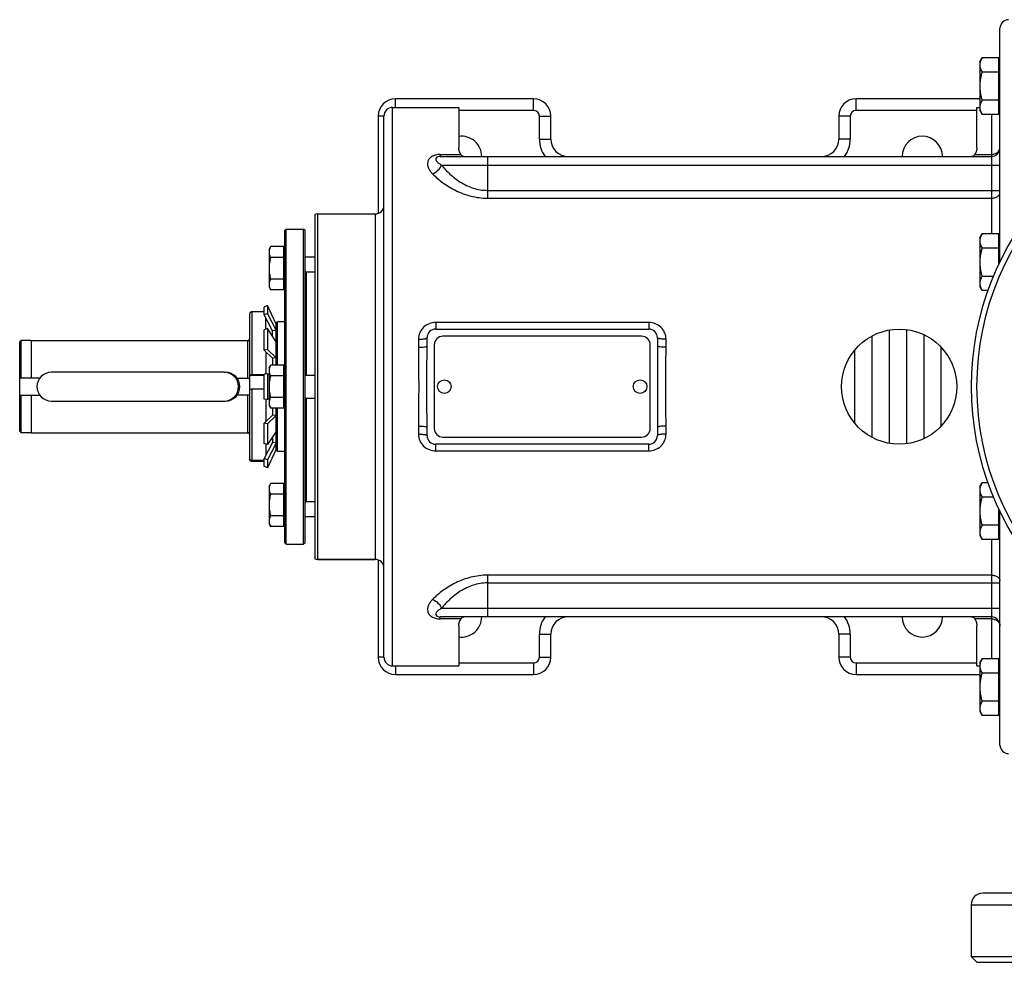
# Model space of a CAD drawing. Units: millimetres. Extents: x -1405 to 997, y -455 to 793.
# Drawn here: x -172 to 170, y -455 to -127 of the extents above; entities that cross this region are included whole.
import ezdxf

# ---------------------------------------------------------------- set-up
doc = ezdxf.new("R2010")
doc.units = ezdxf.units.MM
doc.header["$LTSCALE"] = 19.36
doc.layers.get('0').update_dxf_attribs({"linetype": 'CONTINUOUS'})
doc.layers.add('3_ALL_AXES', color=7, linetype='CONTINUOUS')

msp = doc.modelspace()

# ---------------------------------------------------------------- linework, layer by layer
at = {"color": 7, "linetype": 'CONTINUOUS'}
for p, q in [((168.12, -211.14), (168.12, -130.23)), ((161.12, -141.83), (161.88, -140.52)), ((161.12, -141.83), (161.12, -158.83)), ((167.72, -140.52), (161.88, -140.52)), ((167.72, -160.15), (167.72, -140.52)), ((167.72, -142.23), (168.12, -142.23)), ((167.72, -145.43), (161.88, -145.43)), ((6.12, -154.73), (-41.88, -154.73)), ((161.12, -154.73), (118.12, -154.73)), ((167.72, -155.24), (161.88, -155.24)), ((-47.88, -160.73), (-47.88, -194.56)), ((-45.88, -348.73), (-45.88, -160.73)), ((-19.88, -157.73), (-19.88, -171.61)), ((12.12, -168.73), (12.12, -160.73)), ((112.12, -160.73), (112.12, -168.73)), ((160.12, -171.61), (160.12, -157.73)), ((161.12, -158.83), (161.88, -160.15)), ((167.72, -160.15), (161.88, -160.15)), ((167.72, -158.43), (168.12, -158.43)), ((-26.29, -174.73), (165.12, -174.73)), ((-69.88, -194.9), (-69.88, -314.56)), ((-80.28, -200.48), (-79.78, -199.98)), ((-80.28, -308.98), (-80.28, -200.48)), ((-79.78, -309.48), (-79.78, -199.98)), ((-79.78, -199.98), (-73.78, -199.98)), ((-73.78, -309.48), (-73.78, -199.98)), ((-73.28, -200.48), (-73.78, -199.98)), ((-73.28, -308.98), (-73.28, -200.48)), ((161.12, -202.99), (161.88, -201.67)), ((167.72, -201.67), (161.88, -201.67)), ((167.72, -211.98), (167.72, -201.67)), ((161.12, -202.99), (161.12, -219.99)), ((167.72, -203.39), (168.12, -203.39)), ((-85.78, -207.09), (-85.2, -206.09)), ((-85.78, -207.09), (-85.78, -220.09)), ((-80.68, -206.09), (-85.2, -206.09)), ((-80.68, -221.1), (-80.68, -206.09)), ((-80.68, -207.49), (-80.28, -207.49)), ((167.72, -206.58), (161.88, -206.58)), ((-80.68, -209.84), (-85.2, -209.84)), ((-73.28, -209.59), (-69.88, -209.59)), ((-72.88, -214.83), (-69.88, -214.83)), ((-80.68, -217.35), (-85.2, -217.35)), ((165.76, -216.4), (161.88, -216.4)), ((-85.78, -220.09), (-85.2, -221.1)), ((-80.68, -221.1), (-85.2, -221.1)), ((-80.68, -219.69), (-80.28, -219.69)), ((161.12, -219.99), (161.88, -221.3)), ((163.87, -221.3), (161.88, -221.3)), ((-87.45, -228.75), (-91.72, -228.75)), ((-86.31, -226.58), (-87.45, -227.1)), ((-87.45, -229.81), (-87.45, -227.1)), ((-86.31, -226.58), (-86.31, -229.34)), ((-83.28, -233), (-86.31, -226.58)), ((-92.53, -229.56), (-92.53, -279.9)), ((-86.31, -229.34), (-87.45, -229.81)), ((-84.53, -235.38), (-87.45, -229.81)), ((-86.84, -234.75), (-86.84, -230.96)), ((-83.28, -235.13), (-86.31, -229.34)), ((-83.28, -232.73), (-82.78, -232.23)), ((-82.78, -247.23), (-82.78, -232.23)), ((-86.31, -234.58), (-87.45, -234.95)), ((-87.45, -242.03), (-87.45, -234.95)), ((-86.31, -234.58), (-86.31, -241.79)), ((-83.28, -239.17), (-86.31, -234.58)), ((-83.28, -235.13), (-84.53, -235.38)), ((-84.53, -237.28), (-84.53, -235.38)), ((-83.4, -232.76), (-83.28, -232.73)), ((-83.28, -247.23), (-83.28, -232.73)), ((-27.88, -234.73), (46.12, -234.73)), ((129.62, -235.05), (129.62, -274.41)), ((135.62, -234.9), (135.62, -274.56)), ((-172.38, -239.23), (-171.89, -238.74)), ((-172.38, -251.73), (-172.38, -239.23)), ((-171.89, -251.73), (-171.89, -238.74)), ((-168.38, -238.74), (-171.89, -238.74)), ((-168.38, -238.73), (-168.38, -251.73)), ((-168.38, -238.73), (-93.18, -238.73)), ((-30.88, -240.62), (-30.88, -237.73)), ((49.12, -237.73), (49.12, -240.62)), ((123.62, -237.15), (123.62, -272.32)), ((141.62, -236.63), (141.62, -272.82)), ((-86.31, -241.79), (-87.45, -242.03)), ((-84.53, -244.87), (-87.45, -242.03)), ((-86.84, -242.62), (-86.84, -250.31)), ((-83.28, -244.74), (-86.31, -241.79)), ((117.62, -242.1), (117.62, -267.36)), ((147.62, -240.97), (147.62, -268.49)), ((-83.28, -244.74), (-84.53, -244.87)), ((-84.53, -244.87), (-84.53, -247.23)), ((-85.78, -248.23), (-85.2, -247.23)), ((-85.78, -248.23), (-85.78, -261.23)), ((-80.68, -247.23), (-85.2, -247.23)), ((-80.68, -262.24), (-80.68, -247.23)), ((-80.68, -248.63), (-80.28, -248.63)), ((-165.38, -251.73), (-172.38, -251.73)), ((-101.38, -249.73), (-161.38, -249.73)), ((-96.88, -251.73), (-92.53, -251.73)), ((-92.53, -250.78), (-87.45, -250.78)), ((-87.45, -250.66), (-91.72, -250.66)), ((-86.31, -250.27), (-87.45, -250.36)), ((-87.45, -259.11), (-87.45, -250.36)), ((-86.31, -250.27), (-86.31, -259.19)), ((-85.78, -250.45), (-86.31, -250.27)), ((-80.68, -250.98), (-85.2, -250.98)), ((-73.28, -250.73), (-69.88, -250.73)), ((-87.45, -255.65), (-91.72, -255.65)), ((-172.38, -270.23), (-172.38, -257.73)), ((-172.38, -257.73), (-165.38, -257.73)), ((-171.89, -270.72), (-171.89, -257.73)), ((-168.38, -257.73), (-168.38, -270.73)), ((-161.38, -259.73), (-101.38, -259.73)), ((-92.53, -257.73), (-96.88, -257.73)), ((-86.31, -259.19), (-87.45, -259.11)), ((-86.84, -259.15), (-86.84, -266.84)), ((-85.78, -259.01), (-86.31, -259.19)), ((-80.68, -258.48), (-85.2, -258.48)), ((-73.28, -258.73), (-69.88, -258.73)), ((-85.78, -261.23), (-85.2, -262.24)), ((-80.68, -262.24), (-85.2, -262.24)), ((-84.53, -262.24), (-84.53, -264.59)), ((-83.28, -276.73), (-83.28, -262.24)), ((-82.78, -277.23), (-82.78, -262.24)), ((-80.68, -260.83), (-80.28, -260.83)), ((-84.53, -264.59), (-87.45, -267.43)), ((-83.28, -264.72), (-86.31, -267.67)), ((-83.28, -264.72), (-84.53, -264.59)), ((-87.45, -274.51), (-87.45, -267.43)), ((-86.31, -267.67), (-87.45, -267.43)), ((-86.31, -267.67), (-86.31, -274.88)), ((-30.88, -271.73), (-30.88, -268.84)), ((49.12, -268.84), (49.12, -271.73)), ((-172.38, -270.23), (-171.89, -270.72)), ((-168.38, -270.72), (-171.89, -270.72)), ((-168.38, -270.73), (-93.18, -270.73)), ((-83.28, -270.29), (-86.31, -274.88)), ((-84.53, -272.18), (-84.53, -274.09)), ((-84.53, -274.09), (-87.45, -279.65)), ((-86.31, -274.88), (-87.45, -274.51)), ((-86.84, -274.71), (-86.84, -278.5)), ((-83.28, -274.33), (-86.31, -280.12)), ((-83.28, -276.46), (-86.31, -282.88)), ((-83.28, -274.33), (-84.53, -274.09)), ((-83.4, -276.71), (-83.28, -276.73)), ((-83.28, -276.73), (-82.78, -277.23)), ((46.12, -274.73), (-27.88, -274.73)), ((-87.45, -280.41), (-91.72, -280.41)), ((-87.45, -282.36), (-87.45, -279.65)), ((-86.31, -280.12), (-87.45, -279.65)), ((-86.31, -280.12), (-86.31, -282.88)), ((-87.45, -280.71), (-91.72, -280.71)), ((-86.31, -282.88), (-87.45, -282.36)), ((-85.78, -289.37), (-85.2, -288.36)), ((-85.78, -289.37), (-85.78, -302.37)), ((-80.68, -288.36), (-85.2, -288.36)), ((-80.68, -303.37), (-80.68, -288.36)), ((-80.68, -289.77), (-80.28, -289.77)), ((161.12, -289.47), (161.88, -288.16)), ((161.12, -289.47), (161.12, -306.47)), ((163.87, -288.16), (161.88, -288.16)), ((-80.68, -292.11), (-85.2, -292.11)), ((165.76, -293.07), (161.88, -293.07)), ((-72.88, -294.63), (-69.88, -294.63)), ((167.72, -307.79), (167.72, -297.48)), ((-80.68, -299.62), (-85.2, -299.62)), ((-73.28, -299.87), (-69.88, -299.87)), ((168.12, -379.23), (168.12, -298.32)), ((-85.78, -302.37), (-85.2, -303.37)), ((-80.68, -303.37), (-85.2, -303.37)), ((-80.68, -301.97), (-80.28, -301.97)), ((167.72, -302.88), (161.88, -302.88)), ((161.12, -306.47), (161.88, -307.79)), ((167.72, -307.79), (161.88, -307.79)), ((167.72, -306.07), (168.12, -306.07)), ((-80.28, -308.98), (-79.78, -309.48)), ((-79.78, -309.48), (-73.78, -309.48)), ((-73.28, -308.98), (-73.78, -309.48)), ((-48.88, -314.73), (-68.88, -314.73)), ((-47.88, -314.91), (-47.88, -348.73)), ((165.12, -334.73), (-26.29, -334.73)), ((-19.88, -337.85), (-19.88, -351.73)), ((160.12, -351.73), (160.12, -337.85)), ((12.12, -348.73), (12.12, -340.73)), ((112.12, -340.73), (112.12, -348.73)), ((161.12, -350.63), (161.88, -349.31)), ((161.12, -350.63), (161.12, -367.63)), ((167.72, -349.31), (161.88, -349.31)), ((167.72, -368.94), (167.72, -349.31)), ((167.72, -351.03), (168.12, -351.03)), ((-41.88, -354.73), (6.12, -354.73)), ((118.12, -354.73), (161.12, -354.73)), ((167.72, -354.22), (161.88, -354.22)), ((167.72, -364.04), (161.88, -364.04)), ((161.12, -367.63), (161.88, -368.94)), ((167.72, -368.94), (161.88, -368.94)), ((167.72, -367.23), (168.12, -367.23)), ((352.91, -430.73), (162.12, -430.73)), ((158.12, -452.73), (356.12, -452.73)), ((158.12, -452.73), (160.12, -454.73)), ((160.12, -454.73), (356.12, -454.73))]:
    msp.add_line(p, q, dxfattribs=at)
at = {"color": 9, "linetype": 'CONTINUOUS'}
for p, q in [((-41.88, -157.73), (-41.88, -154.73)), ((6.12, -158.73), (6.12, -154.73)), ((118.12, -158.73), (118.12, -154.73)), ((-45.88, -160.73), (-47.88, -160.73)), ((-42.88, -351.73), (-42.88, -157.73)), ((6.12, -158.73), (-19.88, -158.73)), ((8.12, -168.73), (8.12, -160.73)), ((8.12, -160.73), (12.12, -160.73)), ((116.12, -160.73), (112.12, -160.73)), ((116.12, -160.73), (116.12, -168.73)), ((160.12, -158.73), (118.12, -158.73)), ((165.12, -160.15), (165.12, -201.67)), ((8.12, -168.73), (12.12, -168.73)), ((116.12, -168.73), (112.12, -168.73)), ((-26.29, -174.06), (-26.29, -174.73)), ((-26.29, -174.06), (-19.11, -174.06)), ((159.34, -174.06), (165.12, -174.06)), ((-25.85, -177.73), (168.12, -177.73)), ((-9.88, -174.73), (-9.88, -189.24)), ((-9.88, -186.53), (168.12, -186.53)), ((-9.88, -189.24), (165.12, -189.24)), ((-68.88, -314.73), (-68.88, -194.73)), ((-48.88, -194.73), (-48.88, -314.73)), ((-72.88, -214.83), (-72.88, -250.73)), ((-91.72, -228.75), (-91.72, -250.66)), ((-27.88, -232.42), (-27.88, -234.73)), ((46.12, -232.42), (-27.88, -232.42)), ((46.12, -232.42), (46.12, -234.73)), ((-93.18, -251.73), (-93.18, -238.73)), ((-33.88, -238.24), (-33.88, -241.05)), ((52.12, -241.05), (52.12, -238.24)), ((-91.72, -255.65), (-91.72, -280.41)), ((-93.18, -270.73), (-93.18, -257.73)), ((-72.88, -258.73), (-72.88, -294.63)), ((-33.88, -268.41), (-33.88, -271.22)), ((52.12, -271.22), (52.12, -268.41)), ((-27.88, -277.04), (-27.88, -274.73)), ((46.12, -277.04), (46.12, -274.73)), ((-27.88, -277.04), (46.12, -277.04)), ((165.12, -307.79), (165.12, -349.31)), ((-9.88, -320.23), (-9.88, -334.73)), ((165.12, -320.23), (-9.88, -320.23)), ((-9.88, -322.93), (168.12, -322.93)), ((-25.85, -331.73), (168.12, -331.73)), ((-26.29, -335.4), (-26.29, -334.73)), ((-19.11, -335.4), (-26.29, -335.4)), ((165.12, -335.4), (159.34, -335.4)), ((8.12, -348.73), (8.12, -340.73)), ((8.12, -340.73), (12.12, -340.73)), ((116.12, -340.73), (112.12, -340.73)), ((116.12, -340.73), (116.12, -348.73)), ((-45.88, -348.73), (-47.88, -348.73)), ((8.12, -348.73), (12.12, -348.73)), ((116.12, -348.73), (112.12, -348.73)), ((-41.88, -351.73), (-41.88, -354.73)), ((-19.88, -350.73), (6.12, -350.73)), ((6.12, -350.73), (6.12, -354.73)), ((118.12, -350.73), (160.12, -350.73)), ((118.12, -350.73), (118.12, -354.73)), ((158.12, -434.73), (356.12, -434.73))]:
    msp.add_line(p, q, dxfattribs=at)
at = {"color": 3, "linetype": 'CONTINUOUS'}
for p, q in [((43.62, -237.23), (-25.38, -237.23)), ((-28.38, -240.23), (-28.38, -269.23)), ((46.62, -269.23), (46.62, -240.23)), ((-25.38, -272.23), (43.62, -272.23))]:
    msp.add_line(p, q, dxfattribs=at)
at = {"color": 7, "linetype": 'CONTINUOUS'}
for centre, radius in [((258.12, -254.73), 98), ((133.12, -254.73), 20)]:
    msp.add_circle(centre, radius, dxfattribs=at)
for centre, radius, start, end in [((171.12, -130.23), 3, 90, 180), ((-41.88, -160.73), 6, 90, 180), ((6.12, -160.73), 6, 0, 90), ((118.12, -160.73), 6, 90, 180), ((258.12, -254.73), 100, 11.4783, 348.5217), ((-42.88, -160.73), 3, 90, 180), ((18.12, -168.73), 6, 180, 270), ((106.12, -168.73), 6, 270, 360), ((165.12, -171.73), 3, 270, 360), ((-68.88, -197.73), 3, 90, 109.4712), ((-48.88, -191.73), 3, 270, 360), ((-72.88, -214.43), 0.4, 180, 270), ((-27.88, -237.73), 3, 90, 180), ((46.12, -237.73), 3, 0, 90), ((-93.18, -237.93), 0.8, 270, 324.3458), ((-161.38, -254.73), 5, 90, 270), ((-101.38, -254.73), 5, 270, 90), ((-93.18, -271.53), 0.8, 35.6542, 90), ((-27.88, -271.73), 3, 180, 270), ((46.12, -271.73), 3, 270, 360), ((-72.88, -295.03), 0.4, 90, 180), ((-68.88, -311.73), 3, 250.5288, 270), ((-48.88, -317.73), 3, 0, 90), ((18.12, -340.73), 6, 90, 180), ((106.12, -340.73), 6, 0, 90), ((165.12, -337.73), 3, 0, 90), ((-41.88, -348.73), 6, 180, 270), ((-42.88, -348.73), 3, 180, 270), ((6.12, -348.73), 6, 270, 360), ((118.12, -348.73), 6, 180, 270), ((171.12, -379.23), 3, 180, 270), ((162.12, -434.73), 4, 90, 180)]:
    msp.add_arc(centre, radius, start, end, dxfattribs=at)
at = {"color": 9, "linetype": 'CONTINUOUS'}
for centre, radius, start, end in [((6.12, -160.73), 2, 0, 90), ((118.12, -160.73), 2, 90, 180), ((18.12, -168.73), 10, 180, 216.913), ((106.12, -168.73), 10, 323.087, 360), ((18.12, -340.73), 10, 143.087, 180), ((106.12, -340.73), 10, 0, 36.913), ((6.12, -348.73), 2, 270, 360), ((118.12, -348.73), 2, 180, 270)]:
    msp.add_arc(centre, radius, start, end, dxfattribs=at)
at = {"color": 3, "linetype": 'CONTINUOUS'}
for centre, start, end in [((-25.38, -240.23), 90, 180), ((43.62, -240.23), 0, 90), ((-25.38, -269.23), 180, 270), ((43.62, -269.23), 270, 360)]:
    msp.add_arc(centre, 3, start, end, dxfattribs=at)
at = {"color": 7, "linetype": 'CONTINUOUS'}
for points, knots in [([(161.88, -140.52), (161.76, -140.71), (161.55, -141.11), (161.35, -141.62), (161.23, -142.04), (161.17, -142.35), (161.13, -142.66), (161.12, -142.87), (161.12, -142.97)], [0, 0, 0, 0, 0.26155, 0.514311, 0.637719, 0.759483, 0.880056, 1, 1, 1, 1]), ([(161.12, -142.97), (161.12, -143.08), (161.13, -143.28), (161.17, -143.6), (161.23, -143.91), (161.35, -144.32), (161.55, -144.83), (161.76, -145.23), (161.88, -145.43)], [0, 0, 0, 0, 0.119944, 0.240516, 0.36228, 0.485687, 0.738449, 1, 1, 1, 1]), ([(161.88, -145.43), (161.76, -145.82), (161.55, -146.63), (161.31, -147.85), (161.15, -149.09), (161.12, -149.92), (161.12, -150.33)], [0, 0, 0, 0, 0.250017, 0.500021, 0.750014, 1, 1, 1, 1]), ([(161.12, -150.33), (161.12, -150.75), (161.15, -151.58), (161.31, -152.82), (161.55, -154.04), (161.76, -154.84), (161.88, -155.24)], [0, 0, 0, 0, 0.249984, 0.499977, 0.749982, 1, 1, 1, 1]), ([(161.88, -155.24), (161.76, -155.44), (161.55, -155.83), (161.35, -156.34), (161.23, -156.76), (161.17, -157.07), (161.13, -157.38), (161.12, -157.59), (161.12, -157.69)], [0, 0, 0, 0, 0.26155, 0.514311, 0.637719, 0.759483, 0.880056, 1, 1, 1, 1]), ([(161.12, -157.69), (161.12, -157.8), (161.13, -158.01), (161.17, -158.32), (161.23, -158.63), (161.35, -159.04), (161.55, -159.56), (161.76, -159.95), (161.88, -160.15)], [0, 0, 0, 0, 0.119944, 0.240516, 0.36228, 0.485687, 0.738449, 1, 1, 1, 1]), ([(-19.11, -174.06), (-19.35, -173.67), (-19.73, -172.89), (-19.88, -172.02), (-19.88, -171.61)], [0, 0, 0, 0, 0.523998, 1, 1, 1, 1]), ([(-19.11, -174.06), (-19.04, -174.17), (-18.88, -174.37), (-18.46, -174.67), (-18.07, -174.73), (-17.82, -174.73)], [0, 0, 0, 0, 0.259732, 0.501566, 1, 1, 1, 1]), ([(158.06, -174.73), (158.31, -174.73), (158.7, -174.67), (159.11, -174.37), (159.27, -174.17), (159.34, -174.06)], [0, 0, 0, 0, 0.498434, 0.740268, 1, 1, 1, 1]), ([(160.12, -171.61), (160.12, -172.02), (159.97, -172.89), (159.58, -173.67), (159.34, -174.06)], [0, 0, 0, 0, 0.476002, 1, 1, 1, 1]), ([(161.88, -201.67), (161.76, -201.87), (161.55, -202.26), (161.35, -202.78), (161.23, -203.19), (161.17, -203.5), (161.13, -203.81), (161.12, -204.02), (161.12, -204.13)], [0, 0, 0, 0, 0.26155, 0.514311, 0.637719, 0.759483, 0.880056, 1, 1, 1, 1]), ([(161.12, -204.13), (161.12, -204.23), (161.13, -204.44), (161.17, -204.75), (161.23, -205.06), (161.35, -205.48), (161.55, -205.99), (161.76, -206.38), (161.88, -206.58)], [0, 0, 0, 0, 0.119944, 0.240516, 0.36228, 0.485687, 0.738449, 1, 1, 1, 1]), ([(-85.2, -206.09), (-85.29, -206.24), (-85.45, -206.54), (-85.64, -207.01), (-85.74, -207.41), (-85.78, -207.73), (-85.78, -207.89), (-85.78, -207.97)], [0, 0, 0, 0, 0.261592, 0.514394, 0.759441, 0.880036, 1, 1, 1, 1]), ([(-85.78, -207.97), (-85.78, -208.05), (-85.78, -208.2), (-85.74, -208.52), (-85.64, -208.92), (-85.45, -209.39), (-85.29, -209.69), (-85.2, -209.84)], [0, 0, 0, 0, 0.119964, 0.240557, 0.485603, 0.738406, 1, 1, 1, 1]), ([(161.88, -206.58), (161.76, -206.98), (161.55, -207.78), (161.31, -209.01), (161.15, -210.24), (161.12, -211.07), (161.12, -211.49)], [0, 0, 0, 0, 0.250017, 0.500021, 0.750014, 1, 1, 1, 1]), ([(-85.2, -209.84), (-85.29, -210.15), (-85.45, -210.76), (-85.64, -211.7), (-85.76, -212.64), (-85.78, -213.28), (-85.78, -213.59)], [0, 0, 0, 0, 0.250015, 0.500019, 0.750012, 1, 1, 1, 1]), ([(161.12, -211.49), (161.12, -211.9), (161.15, -212.73), (161.31, -213.97), (161.55, -215.19), (161.76, -216), (161.88, -216.4)], [0, 0, 0, 0, 0.249984, 0.499977, 0.749982, 1, 1, 1, 1]), ([(-85.78, -213.59), (-85.78, -213.91), (-85.76, -214.55), (-85.64, -215.49), (-85.45, -216.43), (-85.29, -217.04), (-85.2, -217.35)], [0, 0, 0, 0, 0.249986, 0.499979, 0.749983, 1, 1, 1, 1]), ([(-85.2, -217.35), (-85.29, -217.5), (-85.45, -217.8), (-85.64, -218.27), (-85.74, -218.67), (-85.78, -218.99), (-85.78, -219.14), (-85.78, -219.22)], [0, 0, 0, 0, 0.261592, 0.514394, 0.759441, 0.880036, 1, 1, 1, 1]), ([(161.88, -216.4), (161.76, -216.59), (161.55, -216.99), (161.35, -217.5), (161.23, -217.91), (161.17, -218.23), (161.13, -218.54), (161.12, -218.75), (161.12, -218.85)], [0, 0, 0, 0, 0.26155, 0.514311, 0.637719, 0.759483, 0.880056, 1, 1, 1, 1]), ([(161.12, -218.85), (161.12, -218.95), (161.13, -219.16), (161.17, -219.47), (161.23, -219.78), (161.35, -220.2), (161.55, -220.71), (161.76, -221.11), (161.88, -221.3)], [0, 0, 0, 0, 0.119944, 0.240516, 0.36228, 0.485687, 0.738449, 1, 1, 1, 1]), ([(-85.78, -219.22), (-85.78, -219.3), (-85.78, -219.46), (-85.74, -219.78), (-85.64, -220.18), (-85.45, -220.65), (-85.29, -220.95), (-85.2, -221.1)], [0, 0, 0, 0, 0.119964, 0.240557, 0.485603, 0.738406, 1, 1, 1, 1]), ([(-91.72, -228.75), (-91.77, -228.75), (-91.88, -228.76), (-92.03, -228.8), (-92.18, -228.88), (-92.3, -228.98), (-92.4, -229.11), (-92.48, -229.25), (-92.52, -229.4), (-92.53, -229.51), (-92.53, -229.56)], [0, 0, 0, 0, 0.125113, 0.250205, 0.375268, 0.500289, 0.625267, 0.750204, 0.875109, 1, 1, 1, 1]), ([(-30.88, -268.84), (-30.88, -266.49), (-30.94, -261.78), (-30.99, -254.73), (-30.94, -247.68), (-30.88, -242.98), (-30.88, -240.62)], [0, 0, 0, 0, 0.249999, 0.5, 0.750001, 1, 1, 1, 1]), ([(49.12, -240.62), (49.12, -242.98), (49.17, -247.68), (49.22, -254.73), (49.17, -261.78), (49.12, -266.49), (49.12, -268.84)], [0, 0, 0, 0, 0.249999, 0.5, 0.750001, 1, 1, 1, 1]), ([(-85.2, -247.23), (-85.29, -247.38), (-85.45, -247.68), (-85.64, -248.14), (-85.74, -248.54), (-85.78, -248.86), (-85.78, -249.02), (-85.78, -249.1)], [0, 0, 0, 0, 0.261592, 0.514394, 0.759441, 0.880036, 1, 1, 1, 1]), ([(-85.78, -249.1), (-85.78, -249.18), (-85.78, -249.34), (-85.74, -249.66), (-85.64, -250.06), (-85.45, -250.53), (-85.29, -250.83), (-85.2, -250.98)], [0, 0, 0, 0, 0.119964, 0.240557, 0.485603, 0.738406, 1, 1, 1, 1]), ([(-92.53, -250.71), (-92.53, -250.71), (-92.53, -250.71), (-92.52, -250.71), (-92.52, -250.7), (-92.51, -250.7), (-92.49, -250.7), (-92.47, -250.69), (-92.44, -250.69), (-92.38, -250.68), (-92.29, -250.68), (-92.17, -250.67), (-92.03, -250.67), (-91.88, -250.66), (-91.77, -250.66), (-91.72, -250.66)], [0, 0, 0, 0, 0.007604, 0.014235, 0.023033, 0.034055, 0.047317, 0.080505, 0.12239, 0.172628, 0.296297, 0.446972, 0.618972, 0.805716, 1, 1, 1, 1]), ([(-85.2, -250.98), (-85.29, -251.28), (-85.45, -251.9), (-85.64, -252.83), (-85.76, -253.78), (-85.78, -254.41), (-85.78, -254.73)], [0, 0, 0, 0, 0.250015, 0.500019, 0.750012, 1, 1, 1, 1]), ([(-91.72, -255.65), (-91.77, -255.65), (-91.88, -255.66), (-92.03, -255.66), (-92.17, -255.66), (-92.29, -255.67), (-92.38, -255.67), (-92.44, -255.68), (-92.47, -255.68), (-92.49, -255.69), (-92.51, -255.69), (-92.52, -255.69), (-92.52, -255.7), (-92.53, -255.7), (-92.53, -255.7), (-92.53, -255.7)], [0, 0, 0, 0, 0.194284, 0.381028, 0.553028, 0.703703, 0.827372, 0.87761, 0.919495, 0.952683, 0.965945, 0.976967, 0.985765, 0.992396, 1, 1, 1, 1]), ([(-85.78, -254.73), (-85.78, -255.05), (-85.76, -255.68), (-85.64, -256.63), (-85.45, -257.56), (-85.29, -258.18), (-85.2, -258.48)], [0, 0, 0, 0, 0.249986, 0.499979, 0.749983, 1, 1, 1, 1]), ([(-85.2, -258.48), (-85.29, -258.63), (-85.45, -258.94), (-85.64, -259.4), (-85.74, -259.8), (-85.78, -260.12), (-85.78, -260.28), (-85.78, -260.36)], [0, 0, 0, 0, 0.261592, 0.514394, 0.759441, 0.880036, 1, 1, 1, 1]), ([(-85.78, -260.36), (-85.78, -260.44), (-85.78, -260.6), (-85.74, -260.92), (-85.64, -261.32), (-85.45, -261.78), (-85.29, -262.09), (-85.2, -262.24)], [0, 0, 0, 0, 0.119964, 0.240557, 0.485603, 0.738406, 1, 1, 1, 1]), ([(-92.53, -279.6), (-92.53, -279.65), (-92.52, -279.76), (-92.48, -279.91), (-92.4, -280.05), (-92.3, -280.18), (-92.18, -280.28), (-92.03, -280.35), (-91.88, -280.4), (-91.77, -280.41), (-91.72, -280.41)], [0, 0, 0, 0, 0.124891, 0.249796, 0.374733, 0.499711, 0.624732, 0.749795, 0.874887, 1, 1, 1, 1]), ([(-91.72, -280.71), (-91.77, -280.71), (-91.88, -280.7), (-92.03, -280.66), (-92.18, -280.58), (-92.3, -280.48), (-92.4, -280.35), (-92.48, -280.21), (-92.52, -280.06), (-92.53, -279.95), (-92.53, -279.9)], [0, 0, 0, 0, 0.125113, 0.250205, 0.375268, 0.500289, 0.625267, 0.750204, 0.875109, 1, 1, 1, 1]), ([(-85.2, -288.36), (-85.29, -288.51), (-85.45, -288.81), (-85.64, -289.28), (-85.74, -289.68), (-85.78, -290), (-85.78, -290.16), (-85.78, -290.24)], [0, 0, 0, 0, 0.261592, 0.514394, 0.759441, 0.880036, 1, 1, 1, 1]), ([(-85.78, -290.24), (-85.78, -290.32), (-85.78, -290.48), (-85.74, -290.8), (-85.64, -291.19), (-85.45, -291.66), (-85.29, -291.96), (-85.2, -292.11)], [0, 0, 0, 0, 0.119964, 0.240557, 0.485603, 0.738406, 1, 1, 1, 1]), ([(161.88, -288.16), (161.76, -288.36), (161.55, -288.75), (161.35, -289.26), (161.23, -289.68), (161.17, -289.99), (161.13, -290.3), (161.12, -290.51), (161.12, -290.61)], [0, 0, 0, 0, 0.26155, 0.514311, 0.637719, 0.759483, 0.880056, 1, 1, 1, 1]), ([(161.12, -290.61), (161.12, -290.72), (161.13, -290.93), (161.17, -291.24), (161.23, -291.55), (161.35, -291.96), (161.55, -292.48), (161.76, -292.87), (161.88, -293.07)], [0, 0, 0, 0, 0.119944, 0.240516, 0.36228, 0.485687, 0.738449, 1, 1, 1, 1]), ([(-85.2, -292.11), (-85.29, -292.42), (-85.45, -293.03), (-85.64, -293.97), (-85.76, -294.91), (-85.78, -295.55), (-85.78, -295.87)], [0, 0, 0, 0, 0.250015, 0.500019, 0.750012, 1, 1, 1, 1]), ([(161.88, -293.07), (161.76, -293.47), (161.55, -294.27), (161.31, -295.49), (161.15, -296.73), (161.12, -297.56), (161.12, -297.97)], [0, 0, 0, 0, 0.250017, 0.500021, 0.750014, 1, 1, 1, 1]), ([(-85.78, -295.87), (-85.78, -296.18), (-85.76, -296.82), (-85.64, -297.77), (-85.45, -298.7), (-85.29, -299.31), (-85.2, -299.62)], [0, 0, 0, 0, 0.249986, 0.499979, 0.749983, 1, 1, 1, 1]), ([(-85.2, -299.62), (-85.29, -299.77), (-85.45, -300.07), (-85.64, -300.54), (-85.74, -300.94), (-85.78, -301.26), (-85.78, -301.42), (-85.78, -301.5)], [0, 0, 0, 0, 0.261592, 0.514394, 0.759441, 0.880036, 1, 1, 1, 1]), ([(161.12, -297.97), (161.12, -298.39), (161.15, -299.22), (161.31, -300.46), (161.55, -301.68), (161.76, -302.48), (161.88, -302.88)], [0, 0, 0, 0, 0.249984, 0.499977, 0.749982, 1, 1, 1, 1]), ([(-85.78, -301.5), (-85.78, -301.58), (-85.78, -301.74), (-85.74, -302.05), (-85.64, -302.45), (-85.45, -302.92), (-85.29, -303.22), (-85.2, -303.37)], [0, 0, 0, 0, 0.119964, 0.240557, 0.485603, 0.738406, 1, 1, 1, 1]), ([(161.88, -302.88), (161.76, -303.08), (161.55, -303.47), (161.35, -303.99), (161.23, -304.4), (161.17, -304.71), (161.13, -305.02), (161.12, -305.23), (161.12, -305.34)], [0, 0, 0, 0, 0.26155, 0.514311, 0.637719, 0.759483, 0.880056, 1, 1, 1, 1]), ([(161.12, -305.34), (161.12, -305.44), (161.13, -305.65), (161.17, -305.96), (161.23, -306.27), (161.35, -306.68), (161.55, -307.2), (161.76, -307.59), (161.88, -307.79)], [0, 0, 0, 0, 0.119944, 0.240516, 0.36228, 0.485687, 0.738449, 1, 1, 1, 1]), ([(-17.82, -334.73), (-18.07, -334.73), (-18.46, -334.8), (-18.88, -335.09), (-19.04, -335.29), (-19.11, -335.4)], [0, 0, 0, 0, 0.498434, 0.740268, 1, 1, 1, 1]), ([(159.34, -335.4), (159.27, -335.29), (159.11, -335.09), (158.7, -334.8), (158.31, -334.73), (158.06, -334.73)], [0, 0, 0, 0, 0.259732, 0.501566, 1, 1, 1, 1]), ([(-19.88, -337.85), (-19.88, -337.44), (-19.73, -336.57), (-19.35, -335.79), (-19.11, -335.4)], [0, 0, 0, 0, 0.476002, 1, 1, 1, 1]), ([(159.34, -335.4), (159.58, -335.79), (159.97, -336.57), (160.12, -337.44), (160.12, -337.85)], [0, 0, 0, 0, 0.523998, 1, 1, 1, 1]), ([(161.88, -349.31), (161.76, -349.51), (161.55, -349.91), (161.35, -350.42), (161.23, -350.83), (161.17, -351.14), (161.13, -351.46), (161.12, -351.66), (161.12, -351.77)], [0, 0, 0, 0, 0.26155, 0.514311, 0.637719, 0.759483, 0.880056, 1, 1, 1, 1]), ([(161.12, -351.77), (161.12, -351.87), (161.13, -352.08), (161.17, -352.39), (161.23, -352.7), (161.35, -353.12), (161.55, -353.63), (161.76, -354.03), (161.88, -354.22)], [0, 0, 0, 0, 0.119944, 0.240516, 0.36228, 0.485687, 0.738449, 1, 1, 1, 1]), ([(161.88, -354.22), (161.76, -354.62), (161.55, -355.42), (161.31, -356.65), (161.15, -357.88), (161.12, -358.71), (161.12, -359.13)], [0, 0, 0, 0, 0.250017, 0.500021, 0.750014, 1, 1, 1, 1]), ([(161.12, -359.13), (161.12, -359.54), (161.15, -360.38), (161.31, -361.61), (161.55, -362.83), (161.76, -363.64), (161.88, -364.04)], [0, 0, 0, 0, 0.249984, 0.499977, 0.749982, 1, 1, 1, 1]), ([(161.88, -364.04), (161.76, -364.23), (161.55, -364.63), (161.35, -365.14), (161.23, -365.56), (161.17, -365.87), (161.13, -366.18), (161.12, -366.39), (161.12, -366.49)], [0, 0, 0, 0, 0.26155, 0.514311, 0.637719, 0.759483, 0.880056, 1, 1, 1, 1]), ([(161.12, -366.49), (161.12, -366.59), (161.13, -366.8), (161.17, -367.11), (161.23, -367.42), (161.35, -367.84), (161.55, -368.35), (161.76, -368.75), (161.88, -368.94)], [0, 0, 0, 0, 0.119944, 0.240516, 0.36228, 0.485687, 0.738449, 1, 1, 1, 1])]:
    msp.add_open_spline(points, degree=3, knots=knots, dxfattribs=at)
at = {"color": 9, "linetype": 'CONTINUOUS'}
for points, knots in [([(-26.29, -174.06), (-26.86, -174.06), (-27.93, -174.17), (-29.32, -174.73), (-30.28, -175.61), (-30.73, -176.66), (-30.75, -177.75), (-30.42, -178.82), (-29.81, -179.85), (-29.27, -180.48), (-28.97, -180.78)], [0, 0, 0, 0, 0.168292, 0.316172, 0.43802, 0.544324, 0.64757, 0.755904, 0.873084, 1, 1, 1, 1]), ([(165.12, -174.06), (165.63, -174.06), (166.63, -173.85), (167.44, -173.2), (167.71, -172.81)], [0, 0, 0, 0, 0.518358, 1, 1, 1, 1]), ([(167.71, -172.81), (167.84, -172.63), (168.05, -172.23), (168.12, -171.78), (168.12, -171.56)], [0, 0, 0, 0, 0.507106, 1, 1, 1, 1]), ([(-28.97, -180.78), (-28.28, -180.51), (-27.02, -179.65), (-26.14, -178.41), (-25.85, -177.73)], [0, 0, 0, 0, 0.502011, 1, 1, 1, 1]), ([(-26.29, -174.73), (-26.82, -174.73), (-27.63, -174.85), (-27.85, -175.51), (-27.85, -175.8), (-27.71, -176.18), (-27.41, -176.6), (-26.98, -177), (-26.46, -177.38), (-26.06, -177.62), (-25.85, -177.73)], [0, 0, 0, 0, 0.321004, 0.365993, 0.409106, 0.499755, 0.603392, 0.721702, 0.85429, 1, 1, 1, 1]), ([(-25.85, -177.73), (-24.97, -178.84), (-22.96, -181.01), (-19.34, -183.83), (-15.7, -185.59), (-12.46, -186.39), (-10.74, -186.53), (-9.88, -186.53)], [0, 0, 0, 0, 0.225948, 0.468735, 0.727788, 0.862914, 1, 1, 1, 1]), ([(-28.97, -180.78), (-27.86, -181.91), (-25.33, -184.08), (-20.88, -186.79), (-15.66, -188.75), (-11.83, -189.24), (-9.88, -189.24)], [0, 0, 0, 0, 0.222389, 0.465506, 0.726758, 1, 1, 1, 1]), ([(165.12, -189.24), (165.5, -189.24), (166.25, -189.14), (167.23, -188.72), (167.83, -188.15), (168.08, -187.62), (168.12, -187.34), (168.12, -187.21)], [0, 0, 0, 0, 0.292068, 0.561208, 0.794279, 0.899397, 1, 1, 1, 1]), ([(-27.88, -232.42), (-28.66, -232.42), (-30.22, -232.72), (-32.21, -234), (-33.56, -235.93), (-33.88, -237.48), (-33.88, -238.24)], [0, 0, 0, 0, 0.252243, 0.502832, 0.751622, 1, 1, 1, 1]), ([(52.12, -238.24), (52.12, -237.48), (51.8, -235.93), (50.44, -234), (48.45, -232.72), (46.89, -232.42), (46.12, -232.42)], [0, 0, 0, 0, 0.24863, 0.497454, 0.747884, 1, 1, 1, 1]), ([(-33.88, -238.24), (-33.5, -238.24), (-32.94, -238.22), (-32.24, -238.16), (-31.79, -238.1), (-31.42, -238.03), (-31.17, -237.95), (-31.02, -237.88), (-30.93, -237.83), (-30.88, -237.77), (-30.88, -237.73)], [0, 0, 0, 0, 0.369176, 0.536619, 0.68407, 0.806441, 0.900014, 0.935293, 0.963074, 1, 1, 1, 1]), ([(52.12, -238.24), (51.73, -238.24), (51.18, -238.22), (50.47, -238.16), (50.02, -238.1), (49.65, -238.03), (49.4, -237.95), (49.25, -237.88), (49.17, -237.83), (49.12, -237.77), (49.12, -237.73)], [0, 0, 0, 0, 0.369175, 0.536618, 0.68407, 0.806441, 0.900014, 0.935293, 0.963074, 1, 1, 1, 1]), ([(-33.88, -241.05), (-33.5, -241.05), (-32.79, -241.03), (-31.96, -240.96), (-31.42, -240.87), (-31.17, -240.81), (-31.02, -240.75), (-30.94, -240.71), (-30.88, -240.66), (-30.88, -240.62)], [0, 0, 0, 0, 0.372814, 0.690148, 0.812953, 0.906104, 0.940694, 0.967333, 1, 1, 1, 1]), ([(-33.88, -241.05), (-33.88, -243.32), (-33.83, -247.88), (-33.78, -254.73), (-33.83, -261.58), (-33.88, -266.14), (-33.88, -268.41)], [0, 0, 0, 0, 0.249372, 0.499992, 0.75062, 1, 1, 1, 1]), ([(52.12, -241.05), (51.73, -241.05), (51.03, -241.03), (50.19, -240.96), (49.65, -240.87), (49.4, -240.81), (49.25, -240.75), (49.17, -240.71), (49.12, -240.66), (49.12, -240.62)], [0, 0, 0, 0, 0.372845, 0.690093, 0.813001, 0.906062, 0.940679, 0.96732, 1, 1, 1, 1]), ([(52.12, -268.41), (52.12, -266.14), (52.06, -261.58), (52.02, -254.73), (52.06, -247.88), (52.12, -243.32), (52.12, -241.05)], [0, 0, 0, 0, 0.249372, 0.499992, 0.75062, 1, 1, 1, 1]), ([(-33.88, -268.41), (-33.5, -268.41), (-32.79, -268.43), (-31.96, -268.5), (-31.42, -268.59), (-31.17, -268.65), (-31.02, -268.71), (-30.94, -268.75), (-30.88, -268.8), (-30.88, -268.84)], [0, 0, 0, 0, 0.372845, 0.690093, 0.813001, 0.906062, 0.940679, 0.96732, 1, 1, 1, 1]), ([(52.12, -268.41), (51.73, -268.41), (51.03, -268.43), (50.19, -268.5), (49.65, -268.59), (49.4, -268.65), (49.25, -268.71), (49.17, -268.75), (49.12, -268.8), (49.12, -268.84)], [0, 0, 0, 0, 0.372814, 0.690148, 0.812953, 0.906104, 0.940694, 0.967333, 1, 1, 1, 1]), ([(-33.88, -271.22), (-33.88, -271.99), (-33.56, -273.53), (-32.21, -275.47), (-30.22, -276.74), (-28.66, -277.04), (-27.88, -277.04)], [0, 0, 0, 0, 0.24863, 0.497454, 0.747884, 1, 1, 1, 1]), ([(-33.88, -271.22), (-33.5, -271.22), (-32.94, -271.24), (-32.24, -271.3), (-31.79, -271.36), (-31.42, -271.44), (-31.17, -271.51), (-31.02, -271.58), (-30.93, -271.63), (-30.88, -271.69), (-30.88, -271.73)], [0, 0, 0, 0, 0.369175, 0.536618, 0.68407, 0.806441, 0.900014, 0.935293, 0.963074, 1, 1, 1, 1]), ([(46.12, -277.04), (46.89, -277.04), (48.45, -276.74), (50.45, -275.46), (51.8, -273.53), (52.12, -271.98), (52.12, -271.22)], [0, 0, 0, 0, 0.252243, 0.502832, 0.751622, 1, 1, 1, 1]), ([(52.12, -271.22), (51.73, -271.22), (51.18, -271.24), (50.47, -271.3), (50.02, -271.36), (49.65, -271.44), (49.4, -271.51), (49.25, -271.58), (49.17, -271.63), (49.12, -271.69), (49.12, -271.73)], [0, 0, 0, 0, 0.369176, 0.536619, 0.68407, 0.806441, 0.900014, 0.935293, 0.963074, 1, 1, 1, 1]), ([(-9.88, -320.23), (-11.83, -320.23), (-15.65, -320.71), (-20.88, -322.67), (-25.33, -325.38), (-27.86, -327.55), (-28.97, -328.68)], [0, 0, 0, 0, 0.273114, 0.534342, 0.777542, 1, 1, 1, 1]), ([(165.12, -320.23), (165.5, -320.23), (166.25, -320.32), (167.23, -320.74), (167.83, -321.31), (168.08, -321.85), (168.12, -322.12), (168.12, -322.25)], [0, 0, 0, 0, 0.292068, 0.561208, 0.794279, 0.899397, 1, 1, 1, 1]), ([(-9.88, -322.93), (-10.74, -322.93), (-12.45, -323.07), (-15.7, -323.87), (-19.34, -325.63), (-22.96, -328.45), (-24.97, -330.62), (-25.85, -331.73)], [0, 0, 0, 0, 0.136992, 0.272014, 0.531044, 0.773945, 1, 1, 1, 1]), ([(-28.97, -328.68), (-29.27, -328.99), (-29.81, -329.61), (-30.42, -330.64), (-30.75, -331.71), (-30.73, -332.8), (-30.28, -333.85), (-29.32, -334.73), (-27.93, -335.3), (-26.86, -335.4), (-26.29, -335.4)], [0, 0, 0, 0, 0.126918, 0.244072, 0.352404, 0.455644, 0.56194, 0.683766, 0.831635, 1, 1, 1, 1]), ([(-28.97, -328.68), (-28.28, -328.96), (-27.02, -329.81), (-26.14, -331.05), (-25.85, -331.73)], [0, 0, 0, 0, 0.502011, 1, 1, 1, 1]), ([(-25.85, -331.73), (-26.06, -331.84), (-26.46, -332.08), (-26.98, -332.46), (-27.41, -332.86), (-27.71, -333.28), (-27.85, -333.66), (-27.85, -333.95), (-27.63, -334.61), (-26.82, -334.73), (-26.29, -334.73)], [0, 0, 0, 0, 0.14572, 0.278293, 0.396608, 0.500247, 0.590891, 0.634005, 0.678992, 1, 1, 1, 1]), ([(165.12, -335.4), (165.63, -335.4), (166.63, -335.61), (167.44, -336.26), (167.71, -336.65)], [0, 0, 0, 0, 0.518358, 1, 1, 1, 1]), ([(167.71, -336.65), (167.84, -336.84), (168.05, -337.24), (168.12, -337.68), (168.12, -337.9)], [0, 0, 0, 0, 0.507106, 1, 1, 1, 1])]:
    msp.add_open_spline(points, degree=3, knots=knots, dxfattribs=at)
at = {"layer": '3_ALL_AXES', "color": 7, "linetype": 'CONTINUOUS'}
for p, q in [((-42.88, -157.73), (-19.88, -157.73)), ((160.12, -157.73), (161.12, -157.73)), ((-68.88, -194.73), (-48.88, -194.73)), ((-80.28, -232.23), (-82.78, -232.23)), ((-172.38, -257.73), (-172.38, -251.73)), ((-101.38, -249.73), (-100.88, -249.73)), ((-101.38, -259.73), (-100.88, -259.73)), ((-80.28, -277.23), (-82.78, -277.23)), ((-68.88, -314.73), (-48.88, -314.73)), ((-42.88, -351.73), (-19.88, -351.73)), ((160.12, -351.73), (161.12, -351.73)), ((158.12, -434.73), (158.12, -452.73))]:
    msp.add_line(p, q, dxfattribs=at)
for centre in [(-24.88, -254.73), (43.12, -254.73)]:
    msp.add_circle(centre, 2.38, dxfattribs=at)
for centre, radius, start, end in [((-18.88, -174.73), 7, 0, 98.2132), ((141.12, -174.73), 7, 0, 180), ((-100.88, -254.73), 5, 270, 90), ((-18.88, -334.73), 7, 261.7868, 360), ((141.12, -334.73), 7, 180, 360)]:
    msp.add_arc(centre, radius, start, end, dxfattribs=at)

doc.saveas('drawing.dxf')
